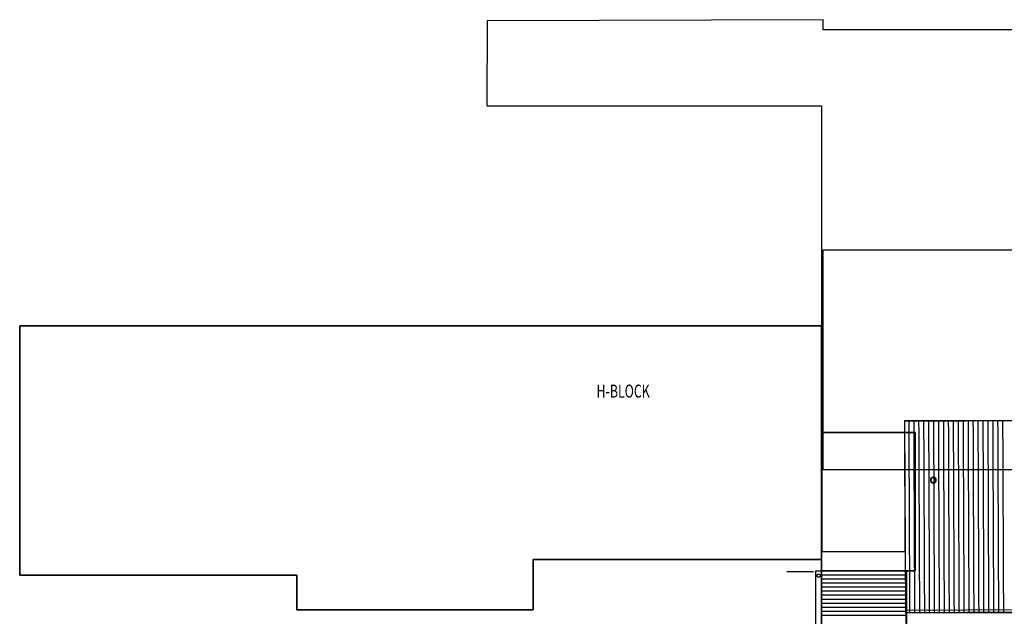
# Model space of a CAD drawing. Extents: x -79134 to 65481, y -38503 to 58207.
# Drawn here: x -66980 to -36570, y 27518 to 45947 of the extents above; entities that cross this region are included whole.
import ezdxf

# ---------------------------------------------------------------- set-up
doc = ezdxf.new("R2010")
doc.units = 0
for name, color, linetype in [('X-3134-1A-L1-F$0$ARCH.COLUMNS', 8, 'CONTINUOUS'), ('X-3134-1A-L1-F$0$ARCH.FLOOR', 11, 'CONTINUOUS'), ('X-3134-1A-L1-F$0$ARCH.ROOF', 11, 'CONTINUOUS'), ('X-3134-1A-L1-F$0$SCOPE OF WORK.ANNO', 11, 'CONTINUOUS'), ('X-3134-1A-L1-F$0$STAY-TEXT', 31, 'CONTINUOUS'), ('X-XREF', 7, 'CONTINUOUS')]:
    doc.layers.add(name, color=color, linetype=linetype)
doc.styles.add('X-3134-1A-L1-F$0$EDG', font='edg.shx', dxfattribs={"width": 0.9})

# ---------------------------------------------------------------- blocks, each defined once
blk = doc.blocks.new('X-3134-1A-L1-F')
at = {"layer": 'X-3134-1A-L1-F$0$ARCH.COLUMNS'}
for radius, start, end in [(90, 90, 180), (90, 180, 270), (75, 0, 180), (75, 180, 0), (90, 0, 90), (90, 270, 0)]:
    blk.add_arc((-38762, 31725), radius, start, end, dxfattribs=at)
at = {"layer": 'X-3134-1A-L1-F$0$ARCH.FLOOR'}
for p, q in [((-42217, 36488), (-66980, 36488)), ((-66980, 36488), (-66980, 28785)), ((-42217, 29273), (-42217, 36488)), ((-39325, 33191), (-42214, 33191)), ((-42214, 33191), (-42214, 28923)), ((-39325, 28923), (-39325, 33191)), ((-51123, 27720), (-51123, 29273)), ((-51123, 29273), (-42217, 29273)), ((-43288, 28900), (-42468, 28900)), ((-42214, 28923), (-39325, 28923)), ((-66980, 28785), (-58418, 28785)), ((-58418, 28785), (-58418, 27720)), ((-58418, 27720), (-51123, 27720))]:
    blk.add_line(p, q, dxfattribs=at)
at = {"layer": 'X-3134-1A-L1-F$0$ARCH.ROOF'}
for p, q in [((-42168, 38841), (3854, 38841)), ((-42168, 32045), (-42168, 38841)), ((-66980, 28785), (-66980, 36488)), ((-66980, 36488), (-42217, 36488)), ((-42217, 36488), (-42217, 29273)), ((-39639, 33564), (665, 33733)), ((-39639, 33551), (665, 33720)), ((-39639, 33551), (-39639, 33564)), ((-39614, 27613), (-39639, 33551)), ((-39521, 33552), (-39519, 33186)), ((-39521, 33552), (-39519, 33186)), ((-39368, 33553), (-39367, 33186)), ((-39216, 33553), (-39214, 33187)), ((-39216, 33553), (-39214, 33187)), ((-39063, 33554), (-39062, 33187)), ((-38911, 33555), (-38909, 33188)), ((-38911, 33555), (-38909, 33188)), ((-38758, 33555), (-38757, 33189)), ((-38606, 33556), (-38604, 33189)), ((-38606, 33556), (-38604, 33189)), ((-38453, 33556), (-38452, 33190)), ((-38301, 33557), (-38299, 33191)), ((-38301, 33557), (-38299, 33191)), ((-38148, 33558), (-38147, 33191)), ((-37996, 33558), (-37994, 33192)), ((-37996, 33558), (-37994, 33192)), ((-37843, 33559), (-37842, 33193)), ((-37691, 33560), (-37689, 33193)), ((-37691, 33560), (-37689, 33193)), ((-37538, 33560), (-37537, 33194)), ((-37386, 33561), (-37384, 33194)), ((-37386, 33561), (-37384, 33194)), ((-37233, 33562), (-37232, 33195)), ((-37081, 33562), (-37079, 33196)), ((-37081, 33562), (-37079, 33196)), ((-36928, 33563), (-36927, 33196)), ((-36776, 33563), (-36774, 33197)), ((-36776, 33563), (-36774, 33197)), ((-36623, 33564), (-36622, 33198)), ((-42214, 33191), (-39325, 33191)), ((-42214, 28923), (-42214, 33191)), ((-39519, 33186), (-39518, 32788)), ((-39519, 33186), (-39518, 32788)), ((-39367, 33186), (-39365, 32788)), ((-39325, 33191), (-39325, 28923)), ((-39214, 33187), (-39213, 32789)), ((-39214, 33187), (-39213, 32789)), ((-39062, 33187), (-39060, 32790)), ((-38909, 33188), (-38908, 32790)), ((-38909, 33188), (-38908, 32790)), ((-38757, 33189), (-38755, 32791)), ((-38604, 33189), (-38603, 32792)), ((-38604, 33189), (-38603, 32792)), ((-38452, 33190), (-38450, 32792)), ((-38299, 33191), (-38298, 32793)), ((-38299, 33191), (-38298, 32793)), ((-38147, 33191), (-38145, 32793)), ((-37994, 33192), (-37993, 32794)), ((-37994, 33192), (-37993, 32794)), ((-37842, 33193), (-37840, 32795)), ((-37689, 33193), (-37688, 32795)), ((-37689, 33193), (-37688, 32795)), ((-37537, 33194), (-37535, 32796)), ((-37384, 33194), (-37383, 32797)), ((-37384, 33194), (-37383, 32797)), ((-37232, 33195), (-37230, 32797)), ((-37079, 33196), (-37078, 32798)), ((-37079, 33196), (-37078, 32798)), ((-36927, 33196), (-36925, 32799)), ((-36774, 33197), (-36773, 32799)), ((-36774, 33197), (-36773, 32799)), ((-36622, 33198), (-36620, 32800)), ((-39518, 32788), (-39516, 32390)), ((-39518, 32788), (-39516, 32390)), ((-39365, 32788), (-39363, 32391)), ((-39213, 32789), (-39211, 32391)), ((-39213, 32789), (-39211, 32391)), ((-39060, 32790), (-39058, 32392)), ((-38908, 32790), (-38906, 32393)), ((-38908, 32790), (-38906, 32393)), ((-38755, 32791), (-38753, 32393)), ((-38603, 32792), (-38601, 32394)), ((-38603, 32792), (-38601, 32394)), ((-38450, 32792), (-38448, 32394)), ((-38298, 32793), (-38296, 32395)), ((-38298, 32793), (-38296, 32395)), ((-38145, 32793), (-38143, 32396)), ((-37993, 32794), (-37991, 32396)), ((-37993, 32794), (-37991, 32396)), ((-37840, 32795), (-37838, 32397)), ((-37688, 32795), (-37686, 32398)), ((-37688, 32795), (-37686, 32398)), ((-37535, 32796), (-37533, 32398)), ((-37383, 32797), (-37381, 32399)), ((-37383, 32797), (-37381, 32399)), ((-37230, 32797), (-37228, 32400)), ((-37078, 32798), (-37076, 32400)), ((-37078, 32798), (-37076, 32400)), ((-36925, 32799), (-36923, 32401)), ((-36773, 32799), (-36771, 32401)), ((-36773, 32799), (-36771, 32401)), ((-36620, 32800), (-36618, 32402)), ((-39516, 32390), (-39514, 31992)), ((-39516, 32390), (-39514, 31992)), ((-39363, 32391), (-39362, 31993)), ((-39211, 32391), (-39209, 31994)), ((-39211, 32391), (-39209, 31994)), ((-39058, 32392), (-39057, 31994)), ((-38906, 32393), (-38904, 31995)), ((-38906, 32393), (-38904, 31995)), ((-38753, 32393), (-38752, 31995)), ((-38601, 32394), (-38599, 31996)), ((-38601, 32394), (-38599, 31996)), ((-38448, 32394), (-38447, 31997)), ((-38296, 32395), (-38294, 31997)), ((-38296, 32395), (-38294, 31997)), ((-38143, 32396), (-38142, 31998)), ((-37991, 32396), (-37989, 31999)), ((-37991, 32396), (-37989, 31999)), ((-37838, 32397), (-37837, 31999)), ((-37686, 32398), (-37684, 32000)), ((-37686, 32398), (-37684, 32000)), ((-37533, 32398), (-37532, 32001)), ((-37381, 32399), (-37379, 32001)), ((-37381, 32399), (-37379, 32001)), ((-37228, 32400), (-37227, 32002)), ((-37076, 32400), (-37074, 32002)), ((-37076, 32400), (-37074, 32002)), ((-36923, 32401), (-36922, 32003)), ((-36771, 32401), (-36769, 32004)), ((-36771, 32401), (-36769, 32004)), ((-36618, 32402), (-36617, 32004)), ((3854, 32045), (-42168, 32045)), ((-39514, 31992), (-39513, 31594)), ((-39514, 31992), (-39513, 31594)), ((-39362, 31993), (-39360, 31595)), ((-39209, 31994), (-39208, 31596)), ((-39209, 31994), (-39208, 31596)), ((-39057, 31994), (-39055, 31596)), ((-38904, 31995), (-38903, 31597)), ((-38904, 31995), (-38903, 31597)), ((-38752, 31995), (-38750, 31598)), ((-38599, 31996), (-38598, 31598)), ((-38599, 31996), (-38598, 31598)), ((-38447, 31997), (-38445, 31599)), ((-38294, 31997), (-38293, 31600)), ((-38294, 31997), (-38293, 31600)), ((-38142, 31998), (-38140, 31600)), ((-37989, 31999), (-37988, 31601)), ((-37989, 31999), (-37988, 31601)), ((-37837, 31999), (-37835, 31601)), ((-37684, 32000), (-37683, 31602)), ((-37684, 32000), (-37683, 31602)), ((-37532, 32001), (-37530, 31603)), ((-37379, 32001), (-37378, 31603)), ((-37379, 32001), (-37378, 31603)), ((-37227, 32002), (-37225, 31604)), ((-37074, 32002), (-37073, 31605)), ((-37074, 32002), (-37073, 31605)), ((-36922, 32003), (-36920, 31605)), ((-36769, 32004), (-36768, 31606)), ((-36769, 32004), (-36768, 31606)), ((-36617, 32004), (-36615, 31607)), ((-39513, 31594), (-39511, 31197)), ((-39513, 31594), (-39511, 31197)), ((-39360, 31595), (-39358, 31197)), ((-39208, 31596), (-39206, 31198)), ((-39208, 31596), (-39206, 31198)), ((-39055, 31596), (-39053, 31199)), ((-38903, 31597), (-38901, 31199)), ((-38903, 31597), (-38901, 31199)), ((-38750, 31598), (-38748, 31200)), ((-38598, 31598), (-38596, 31201)), ((-38598, 31598), (-38596, 31201)), ((-38445, 31599), (-38443, 31201)), ((-38293, 31600), (-38291, 31202)), ((-38293, 31600), (-38291, 31202)), ((-38140, 31600), (-38138, 31202)), ((-37988, 31601), (-37986, 31203)), ((-37988, 31601), (-37986, 31203)), ((-37835, 31601), (-37833, 31204)), ((-37683, 31602), (-37681, 31204)), ((-37683, 31602), (-37681, 31204)), ((-37530, 31603), (-37528, 31205)), ((-37378, 31603), (-37376, 31206)), ((-37378, 31603), (-37376, 31206)), ((-37225, 31604), (-37223, 31206)), ((-37073, 31605), (-37071, 31207)), ((-37073, 31605), (-37071, 31207)), ((-36920, 31605), (-36918, 31208)), ((-36768, 31606), (-36766, 31208)), ((-36768, 31606), (-36766, 31208)), ((-36615, 31607), (-36613, 31209)), ((-39511, 31197), (-39509, 30799)), ((-39511, 31197), (-39509, 30799)), ((-39358, 31197), (-39357, 30800)), ((-39206, 31198), (-39204, 30800)), ((-39206, 31198), (-39204, 30800)), ((-39053, 31199), (-39052, 30801)), ((-38901, 31199), (-38899, 30801)), ((-38901, 31199), (-38899, 30801)), ((-38748, 31200), (-38747, 30802)), ((-38596, 31201), (-38594, 30803)), ((-38596, 31201), (-38594, 30803)), ((-38443, 31201), (-38442, 30803)), ((-38291, 31202), (-38289, 30804)), ((-38291, 31202), (-38289, 30804)), ((-38138, 31202), (-38137, 30805)), ((-37986, 31203), (-37984, 30805)), ((-37986, 31203), (-37984, 30805)), ((-37833, 31204), (-37832, 30806)), ((-37681, 31204), (-37679, 30807)), ((-37681, 31204), (-37679, 30807)), ((-37528, 31205), (-37527, 30807)), ((-37376, 31206), (-37374, 30808)), ((-37376, 31206), (-37374, 30808)), ((-37223, 31206), (-37222, 30809)), ((-37071, 31207), (-37069, 30809)), ((-37071, 31207), (-37069, 30809)), ((-36918, 31208), (-36917, 30810)), ((-36766, 31208), (-36764, 30810)), ((-36766, 31208), (-36764, 30810)), ((-36613, 31209), (-36612, 30811)), ((-39509, 30799), (-39508, 30401)), ((-39509, 30799), (-39508, 30401)), ((-39357, 30800), (-39355, 30402)), ((-39204, 30800), (-39203, 30402)), ((-39204, 30800), (-39203, 30402)), ((-39052, 30801), (-39050, 30403)), ((-38899, 30801), (-38898, 30404)), ((-38899, 30801), (-38898, 30404)), ((-38747, 30802), (-38745, 30404)), ((-38594, 30803), (-38593, 30405)), ((-38594, 30803), (-38593, 30405)), ((-38442, 30803), (-38440, 30406)), ((-38289, 30804), (-38288, 30406)), ((-38289, 30804), (-38288, 30406)), ((-38137, 30805), (-38135, 30407)), ((-37984, 30805), (-37983, 30408)), ((-37984, 30805), (-37983, 30408)), ((-37832, 30806), (-37830, 30408)), ((-37679, 30807), (-37678, 30409)), ((-37679, 30807), (-37678, 30409)), ((-37527, 30807), (-37525, 30409)), ((-37374, 30808), (-37373, 30410)), ((-37374, 30808), (-37373, 30410)), ((-37222, 30809), (-37220, 30411)), ((-37069, 30809), (-37068, 30411)), ((-37069, 30809), (-37068, 30411)), ((-36917, 30810), (-36915, 30412)), ((-36764, 30810), (-36763, 30413)), ((-36764, 30810), (-36763, 30413)), ((-36612, 30811), (-36610, 30413)), ((-37525, 30409), (-37523, 30012)), ((-37373, 30410), (-37371, 30012)), ((-37373, 30410), (-37371, 30012)), ((-37220, 30411), (-37218, 30013)), ((-37068, 30411), (-37066, 30014)), ((-37068, 30411), (-37066, 30014)), ((-36915, 30412), (-36913, 30014)), ((-36763, 30413), (-36761, 30015)), ((-36763, 30413), (-36761, 30015)), ((-36610, 30413), (-36608, 30016)), ((-39508, 30401), (-39506, 30003)), ((-39508, 30401), (-39506, 30003)), ((-39355, 30402), (-39353, 30004)), ((-39203, 30402), (-39201, 30005)), ((-39203, 30402), (-39201, 30005)), ((-39050, 30403), (-39048, 30005)), ((-38898, 30404), (-38896, 30006)), ((-38898, 30404), (-38896, 30006)), ((-38745, 30404), (-38743, 30007)), ((-38593, 30405), (-38591, 30007)), ((-38593, 30405), (-38591, 30007)), ((-38440, 30406), (-38438, 30008)), ((-38288, 30406), (-38286, 30009)), ((-38288, 30406), (-38286, 30009)), ((-38135, 30407), (-38133, 30009)), ((-37983, 30408), (-37981, 30010)), ((-37983, 30408), (-37981, 30010)), ((-37830, 30408), (-37828, 30010)), ((-37678, 30409), (-37676, 30011)), ((-37678, 30409), (-37676, 30011)), ((-39506, 30003), (-39504, 29606)), ((-39506, 30003), (-39504, 29606)), ((-39353, 30004), (-39352, 29606)), ((-39201, 30005), (-39199, 29607)), ((-39201, 30005), (-39199, 29607)), ((-39048, 30005), (-39047, 29608)), ((-38896, 30006), (-38894, 29608)), ((-38896, 30006), (-38894, 29608)), ((-38743, 30007), (-38742, 29609)), ((-38591, 30007), (-38589, 29609)), ((-38591, 30007), (-38589, 29609)), ((-38438, 30008), (-38437, 29610)), ((-38286, 30009), (-38284, 29611)), ((-38286, 30009), (-38284, 29611)), ((-38133, 30009), (-38132, 29611)), ((-37981, 30010), (-37979, 29612)), ((-37981, 30010), (-37979, 29612)), ((-37828, 30010), (-37827, 29613)), ((-37676, 30011), (-37674, 29613)), ((-37676, 30011), (-37674, 29613)), ((-37523, 30012), (-37522, 29614)), ((-37371, 30012), (-37369, 29615)), ((-37371, 30012), (-37369, 29615)), ((-37218, 30013), (-37217, 29615)), ((-37066, 30014), (-37064, 29616)), ((-37066, 30014), (-37064, 29616)), ((-36913, 30014), (-36912, 29617)), ((-36761, 30015), (-36759, 29617)), ((-36761, 30015), (-36759, 29617)), ((-36608, 30016), (-36607, 29618)), ((-39504, 29606), (-39503, 29208)), ((-39504, 29606), (-39503, 29208)), ((-39352, 29606), (-39350, 29209)), ((-39199, 29607), (-39198, 29209)), ((-39199, 29607), (-39198, 29209)), ((-39047, 29608), (-39045, 29210)), ((-38894, 29608), (-38893, 29210)), ((-38894, 29608), (-38893, 29210)), ((-38742, 29609), (-38740, 29211)), ((-38589, 29609), (-38588, 29212)), ((-38589, 29609), (-38588, 29212)), ((-38437, 29610), (-38435, 29212)), ((-38284, 29611), (-38283, 29213)), ((-38284, 29611), (-38283, 29213)), ((-38132, 29611), (-38130, 29214)), ((-37979, 29612), (-37978, 29214)), ((-37979, 29612), (-37978, 29214)), ((-37827, 29613), (-37825, 29215)), ((-37674, 29613), (-37673, 29216)), ((-37674, 29613), (-37673, 29216)), ((-37522, 29614), (-37520, 29216)), ((-37369, 29615), (-37368, 29217)), ((-37369, 29615), (-37368, 29217)), ((-37217, 29615), (-37215, 29217)), ((-37064, 29616), (-37063, 29218)), ((-37064, 29616), (-37063, 29218)), ((-36912, 29617), (-36910, 29219)), ((-36759, 29617), (-36758, 29219)), ((-36759, 29617), (-36758, 29219)), ((-36607, 29618), (-36605, 29220)), ((-51123, 29273), (-51123, 27720)), ((-42217, 29273), (-51123, 29273)), ((-39503, 29208), (-39501, 28810)), ((-39503, 29208), (-39501, 28810)), ((-39350, 29209), (-39348, 28811)), ((-39198, 29209), (-39196, 28811)), ((-39198, 29209), (-39196, 28811)), ((-39045, 29210), (-39043, 28812)), ((-38893, 29210), (-38891, 28813)), ((-38893, 29210), (-38891, 28813)), ((-38740, 29211), (-38738, 28813)), ((-38588, 29212), (-38586, 28814)), ((-38588, 29212), (-38586, 28814)), ((-38435, 29212), (-38433, 28815)), ((-38283, 29213), (-38281, 28815)), ((-38283, 29213), (-38281, 28815)), ((-38130, 29214), (-38128, 28816)), ((-37978, 29214), (-37976, 28817)), ((-37978, 29214), (-37976, 28817)), ((-37825, 29215), (-37823, 28817)), ((-37673, 29216), (-37671, 28818)), ((-37673, 29216), (-37671, 28818)), ((-37520, 29216), (-37518, 28818)), ((-37368, 29217), (-37366, 28819)), ((-37368, 29217), (-37366, 28819)), ((-37215, 29217), (-37213, 28820)), ((-37063, 29218), (-37061, 28820)), ((-37063, 29218), (-37061, 28820)), ((-36910, 29219), (-36908, 28821)), ((-36758, 29219), (-36756, 28822)), ((-36758, 29219), (-36756, 28822)), ((-36605, 29220), (-36603, 28822)), ((-42394, 18552), (-42394, 28922)), ((-42394, 28922), (-42214, 28922)), ((-39325, 28923), (-42214, 28923)), ((-42214, 28922), (-42214, 18552)), ((-42212, 28933), (-39590, 28933)), ((-42212, 18440), (-42212, 28933)), ((-42212, 28927), (-39590, 28927)), ((-39590, 28933), (-39590, 18440)), ((-58418, 28785), (-66980, 28785)), ((-58418, 27720), (-58418, 28785)), ((-42212, 28802), (-39590, 28802)), ((-42212, 28677), (-39590, 28677)), ((-39501, 28810), (-39499, 28412)), ((-39501, 28810), (-39499, 28412)), ((-39348, 28811), (-39347, 28413)), ((-39196, 28811), (-39194, 28414)), ((-39196, 28811), (-39194, 28414)), ((-39043, 28812), (-39042, 28414)), ((-38891, 28813), (-38889, 28415)), ((-38891, 28813), (-38889, 28415)), ((-38738, 28813), (-38737, 28416)), ((-38586, 28814), (-38584, 28416)), ((-38586, 28814), (-38584, 28416)), ((-38433, 28815), (-38432, 28417)), ((-38281, 28815), (-38279, 28417)), ((-38281, 28815), (-38279, 28417)), ((-38128, 28816), (-38127, 28418)), ((-37976, 28817), (-37974, 28419)), ((-37976, 28817), (-37974, 28419)), ((-37823, 28817), (-37822, 28419)), ((-37671, 28818), (-37669, 28420)), ((-37671, 28818), (-37669, 28420)), ((-37518, 28818), (-37517, 28421)), ((-37366, 28819), (-37364, 28421)), ((-37366, 28819), (-37364, 28421)), ((-37213, 28820), (-37212, 28422)), ((-37061, 28820), (-37059, 28423)), ((-37061, 28820), (-37059, 28423)), ((-36908, 28821), (-36907, 28423)), ((-36756, 28822), (-36754, 28424)), ((-36756, 28822), (-36754, 28424)), ((-36603, 28822), (-36602, 28425)), ((-42212, 28552), (-39590, 28552)), ((-42212, 28427), (-39590, 28427)), ((-42212, 28302), (-39590, 28302)), ((-39499, 28412), (-39498, 28015)), ((-39499, 28412), (-39498, 28015)), ((-39347, 28413), (-39345, 28015)), ((-39194, 28414), (-39193, 28016)), ((-39194, 28414), (-39193, 28016)), ((-39042, 28414), (-39040, 28017)), ((-38889, 28415), (-38888, 28017)), ((-38889, 28415), (-38888, 28017)), ((-38737, 28416), (-38735, 28018)), ((-38584, 28416), (-38583, 28018)), ((-38584, 28416), (-38583, 28018)), ((-38432, 28417), (-38430, 28019)), ((-38279, 28417), (-38278, 28020)), ((-38279, 28417), (-38278, 28020)), ((-38127, 28418), (-38125, 28020)), ((-37974, 28419), (-37973, 28021)), ((-37974, 28419), (-37973, 28021)), ((-37822, 28419), (-37820, 28022)), ((-37669, 28420), (-37668, 28022)), ((-37669, 28420), (-37668, 28022)), ((-37517, 28421), (-37515, 28023)), ((-37364, 28421), (-37363, 28024)), ((-37364, 28421), (-37363, 28024)), ((-37212, 28422), (-37210, 28024)), ((-37059, 28423), (-37058, 28025)), ((-37059, 28423), (-37058, 28025)), ((-36907, 28423), (-36905, 28025)), ((-36754, 28424), (-36753, 28026)), ((-36754, 28424), (-36753, 28026)), ((-36602, 28425), (-36600, 28027)), ((-42212, 28177), (-39590, 28177)), ((-42212, 28052), (-39590, 28052)), ((-39498, 28015), (-39496, 27617)), ((-39498, 28015), (-39496, 27617)), ((-39345, 28015), (-39343, 27617)), ((-39193, 28016), (-39191, 27618)), ((-39193, 28016), (-39191, 27618)), ((-39040, 28017), (-39038, 27619)), ((-38888, 28017), (-38886, 27619)), ((-38888, 28017), (-38886, 27619)), ((-38735, 28018), (-38733, 27620)), ((-38583, 28018), (-38581, 27621)), ((-38583, 28018), (-38581, 27621)), ((-38430, 28019), (-38428, 27621)), ((-38278, 28020), (-38276, 27622)), ((-38278, 28020), (-38276, 27622)), ((-38125, 28020), (-38123, 27623)), ((-37973, 28021), (-37971, 27623)), ((-37973, 28021), (-37971, 27623)), ((-37820, 28022), (-37818, 27624)), ((-37668, 28022), (-37666, 27625)), ((-37668, 28022), (-37666, 27625)), ((-37515, 28023), (-37513, 27625)), ((-37363, 28024), (-37361, 27626)), ((-37363, 28024), (-37361, 27626)), ((-37210, 28024), (-37208, 27626)), ((-37058, 28025), (-37056, 27627)), ((-37058, 28025), (-37056, 27627)), ((-36905, 28025), (-36903, 27628)), ((-36753, 28026), (-36751, 27628)), ((-36753, 28026), (-36751, 27628)), ((-36600, 28027), (-36598, 27629)), ((-51123, 27720), (-58418, 27720)), ((-42212, 27927), (-39590, 27927)), ((-42212, 27802), (-39590, 27802)), ((-42212, 27677), (-39590, 27677)), ((-14639, 27730), (-39614, 27626)), ((-14639, 27717), (-39614, 27613)), ((-14638, 27810), (-39613, 27700)), ((-39613, 27700), (-39611, 27300)), ((-42212, 27552), (-39590, 27552)), ((-39496, 27617), (-39496, 27613)), ((-39496, 27617), (-39496, 27613)), ((-39343, 27617), (-39343, 27614)), ((-39191, 27618), (-39191, 27614)), ((-39191, 27618), (-39191, 27614)), ((-39038, 27619), (-39038, 27615)), ((-38886, 27619), (-38886, 27616)), ((-38886, 27619), (-38886, 27616)), ((-38733, 27620), (-38733, 27616)), ((-38581, 27621), (-38581, 27617)), ((-38581, 27621), (-38581, 27617)), ((-38428, 27621), (-38428, 27618)), ((-38276, 27622), (-38276, 27618)), ((-38276, 27622), (-38276, 27618)), ((-38123, 27623), (-38123, 27619)), ((-37971, 27623), (-37971, 27620)), ((-37971, 27623), (-37971, 27620)), ((-37818, 27624), (-37818, 27620)), ((-37666, 27625), (-37666, 27621)), ((-37666, 27625), (-37666, 27621)), ((-37513, 27625), (-37513, 27622)), ((-37361, 27626), (-37361, 27622)), ((-37361, 27626), (-37361, 27622)), ((-37208, 27626), (-37208, 27623)), ((-37056, 27627), (-37056, 27623)), ((-37056, 27627), (-37056, 27623)), ((-36903, 27628), (-36903, 27624)), ((-36751, 27628), (-36751, 27625)), ((-36751, 27628), (-36751, 27625)), ((-36598, 27629), (-36598, 27625))]:
    blk.add_line(p, q, dxfattribs=at)
at = {"layer": 'X-3134-1A-L1-F$0$ARCH.ROOF', "extrusion": (0, 0, -1)}
for major_axis, start_param, end_param in [((35.4, 35.4), 2.356194, 5.497787), ((-35.4, 35.4), 0.785398, 3.926991)]:
    blk.add_ellipse((-42304, 28772), major_axis=major_axis, ratio=1, start_param=start_param, end_param=end_param, dxfattribs=at)
at = {"layer": 'X-3134-1A-L1-F$0$SCOPE OF WORK.ANNO'}
for p, q in [((-42165, 45947), (-52545, 45916)), ((-42168, 45715), (-42165, 45947)), ((-52545, 45916), (-52555, 43284)), ((-42168, 45636), (-42168, 45715)), ((3854, 45636), (-42168, 45636)), ((-52555, 43284), (-42217, 43284)), ((-42217, 43284), (-42209, 29519)), ((-39639, 33551), (665, 33720)), ((-39632, 29519), (-39639, 33551)), ((-42209, 29519), (-39632, 29519))]:
    blk.add_line(p, q, dxfattribs=at)
at = {"layer": 'X-3134-1A-L1-F$0$STAY-TEXT', "style": 'X-3134-1A-L1-F$0$EDG', "width": 0.7}
blk.add_text('H-BLOCK', height=400, dxfattribs=at).set_placement((-49164, 34274))

msp = doc.modelspace()

# ---------------------------------------------------------------- block references
at = {"layer": 'X-XREF'}
msp.add_blockref('X-3134-1A-L1-F', (0, 0), dxfattribs=at)

doc.saveas('drawing.dxf')
